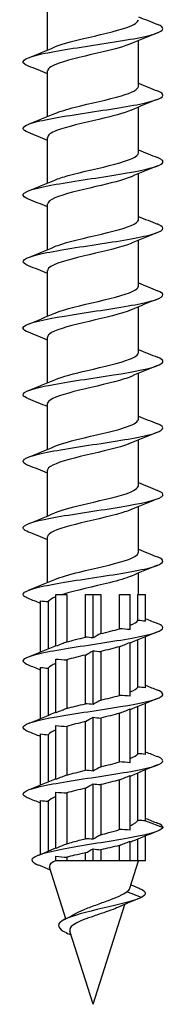
# Model space of a CAD drawing. Units: millimetres. Extents: x -29 to 64, y -339 to 110.
# Drawn here: x -4 to 4, y -110 to -54 of the extents above; entities that cross this region are included whole.
import ezdxf

# ---------------------------------------------------------------- set-up
doc = ezdxf.new("R2010")
doc.units = ezdxf.units.MM
doc.header["$LTSCALE"] = 2.860566

# ---------------------------------------------------------------- blocks, each defined once
blk = doc.blocks.new('ESCRFTZ80X220-Front')
for p, q in [((-0.1024, -6.5165), (-0.1024, -6.4138)), ((0.1024, -6.598), (0.1024, -6.4953)), ((-0.1024, -6.6661), (-0.1024, -6.5634)), ((0.1024, -6.7477), (0.1024, -6.6449)), ((-0.1024, -6.8158), (-0.1024, -6.713)), ((0.1024, -6.8973), (0.1024, -6.7945)), ((-0.1024, -6.9654), (-0.1024, -6.8626)), ((0.1024, -7.0469), (0.1024, -6.9441)), ((-0.1024, -7.115), (-0.1024, -7.0122)), ((0.1024, -7.1965), (0.1024, -7.0937)), ((-0.1024, -7.2646), (-0.1024, -7.1618)), ((0.1024, -7.3461), (0.1024, -7.2433)), ((-0.1024, -7.4142), (-0.1024, -7.3114)), ((0.1024, -7.4957), (0.1024, -7.3929)), ((-0.1024, -7.5638), (-0.1024, -7.461)), ((0.1024, -7.6453), (0.1024, -7.5425)), ((-0.1024, -7.7134), (-0.1024, -7.6106)), ((0.1024, -7.7402), (0.1024, -7.6921)), ((-0.0835, -7.7402), (-0.0592, -7.7402)), ((-0.0835, -7.8567), (-0.0835, -7.7402)), ((-0.0592, -7.7402), (-0.0592, -7.847)), ((-0.0172, -7.7402), (0, -7.7402)), ((-0.0172, -7.8363), (-0.0172, -7.7402)), ((0, -7.7402), (0.0172, -7.7402)), ((0, -7.838), (0, -7.7402)), ((0.0172, -7.7402), (0.0172, -7.8283)), ((0.0592, -7.7402), (0.0835, -7.7402)), ((0.0592, -7.8176), (0.0592, -7.7402)), ((0.0835, -7.8193), (0.0835, -7.7402)), ((0.1009, -7.7402), (0.1181, -7.7402)), ((0.1009, -7.7989), (0.1009, -7.7402)), ((0.1181, -7.8006), (0.1181, -7.7402)), ((-0.1181, -7.8695), (-0.1181, -7.7545)), ((-0.1009, -7.7562), (-0.1009, -7.8624)), ((0.0835, -7.9689), (0.0835, -7.848)), ((0.1009, -7.9485), (0.1009, -7.8423)), ((0.1181, -7.9502), (0.1181, -7.8352)), ((-0.0172, -7.9859), (-0.0172, -7.8764)), ((0, -7.9876), (0, -7.8667)), ((0.0172, -7.8684), (0.0172, -7.9779)), ((0.0592, -7.9672), (0.0592, -7.8577)), ((-0.0835, -8.0063), (-0.0835, -7.8854)), ((-0.0592, -7.8871), (-0.0592, -7.9966)), ((-0.1181, -8.0191), (-0.1181, -7.9041)), ((-0.1009, -7.9058), (-0.1009, -8.012)), ((0.1181, -8.0998), (0.1181, -7.9849)), ((0.0592, -8.1168), (0.0592, -8.0074)), ((0.0835, -8.1185), (0.0835, -7.9976)), ((0.1009, -8.0981), (0.1009, -7.9919)), ((-0.0172, -8.1355), (-0.0172, -8.0261)), ((0, -8.1372), (0, -8.0163)), ((0.0172, -8.018), (0.0172, -8.1275)), ((-0.1181, -8.1687), (-0.1181, -8.0537)), ((-0.0835, -8.1559), (-0.0835, -8.035)), ((-0.0592, -8.0367), (-0.0592, -8.1462)), ((-0.1009, -8.0554), (-0.1009, -8.1616)), ((0.1009, -8.2481), (0.1009, -8.1415)), ((0.1181, -8.2494), (0.1181, -8.1345)), ((0.0592, -8.2687), (0.0592, -8.157)), ((0.0835, -8.27), (0.0835, -8.1472)), ((-0.0835, -8.311), (-0.0835, -8.1846)), ((-0.0592, -8.1863), (-0.0592, -8.3009)), ((-0.0172, -8.2892), (-0.0172, -8.1757)), ((0, -8.2905), (0, -8.1659)), ((0.0172, -8.1676), (0.0172, -8.2804)), ((-0.1181, -8.3245), (-0.1181, -8.2033)), ((-0.1009, -8.205), (-0.1009, -8.3173)), ((0.1181, -8.2494), (0.1575, -8.2638)), ((0.0835, -8.3386), (0.0835, -8.295)), ((0.1009, -8.3386), (0.1009, -8.29)), ((0.1181, -8.3386), (0.1181, -8.283)), ((0, -8.3386), (0, -8.3119)), ((0.0172, -8.314), (0.0172, -8.3386)), ((0.0592, -8.3386), (0.0592, -8.3043)), ((-0.0835, -8.3386), (-0.0848, -8.3386)), ((-0.0835, -8.3386), (-0.0835, -8.3287)), ((-0.0592, -8.3386), (-0.0835, -8.3386)), ((-0.0592, -8.3308), (-0.0592, -8.3386)), ((-0.0172, -8.3386), (-0.0592, -8.3386)), ((-0.0172, -8.3386), (-0.0172, -8.3212)), ((0, -8.3386), (-0.0172, -8.3386)), ((0.0172, -8.3386), (0, -8.3386)), ((0.0592, -8.3386), (0.0172, -8.3386)), ((0.0835, -8.3386), (0.0592, -8.3386)), ((0.0827, -8.4007), (0.1024, -8.3386)), ((0.1009, -8.3386), (0.0835, -8.3386)), ((0.1181, -8.3386), (0.1009, -8.3386)), ((-0.061, -8.469), (-0.0978, -8.353)), ((0.109, -8.4213), (0.0759, -8.4085)), ((0, -8.6614), (0.0712, -8.4369)), ((0, -8.6614), (-0.0521, -8.4971))]:
    blk.add_line(p, q)
for points, knots in [([(-0.1453, -6.5527), (-0.1494, -6.5511), (-0.1525, -6.5495), (-0.1545, -6.5479), (-0.1641, -6.5404), (-0.1489, -6.5329), (-0.115, -6.5254), (-0.0811, -6.5179), (-0.0294, -6.5104), (0.0197, -6.5029), (0.0714, -6.495), (0.1188, -6.4872), (0.1416, -6.4793), (0.161, -6.4726), (0.1621, -6.4659), (0.1453, -6.4591)], [71.86291, 71.86291, 71.86291, 71.86291, 72.062574, 72.062574, 72.062574, 73.008837, 73.008837, 73.008837, 73.953089, 73.953089, 73.953089, 74.945003, 74.945003, 74.945003, 75.791944, 75.791944, 75.791944, 75.791944]), ([(-0.0861, -6.5097), (-0.0719, -6.5036), (-0.0495, -6.4976), (-0.0241, -6.4915), (0.0115, -6.483), (0.0514, -6.4745), (0.0759, -6.4659), (0.0928, -6.4601), (0.1019, -6.4543), (0.1021, -6.4484)], [72.825301, 72.825301, 72.825301, 72.825301, 73.589344, 73.589344, 73.589344, 74.663165, 74.663165, 74.663165, 75.398224, 75.398224, 75.398224, 75.398224]), ([(0.0861, -6.5021), (0.0716, -6.5083), (0.0486, -6.5145), (0.0228, -6.5206), (-0.0127, -6.5291), (-0.052, -6.5375), (-0.0762, -6.546), (-0.0929, -6.5518), (-0.1019, -6.5576), (-0.1021, -6.5634)], [-74.829554, -74.829554, -74.829554, -74.829554, -74.051554, -74.051554, -74.051554, -72.987211, -72.987211, -72.987211, -72.256631, -72.256631, -72.256631, -72.256631]), ([(-0.1453, -6.7023), (-0.1613, -6.6959), (-0.1612, -6.6895), (-0.1444, -6.6831), (-0.1246, -6.6756), (-0.0819, -6.6681), (-0.0334, -6.6606), (0.0152, -6.6531), (0.0684, -6.6456), (0.1054, -6.6381), (0.1423, -6.6306), (0.1619, -6.623), (0.1566, -6.6155), (0.1549, -6.6133), (0.1511, -6.611), (0.1452, -6.6087)], [65.579725, 65.579725, 65.579725, 65.579725, 66.384066, 66.384066, 66.384066, 67.330596, 67.330596, 67.330596, 68.277081, 68.277081, 68.277081, 69.223521, 69.223521, 69.223521, 69.508759, 69.508759, 69.508759, 69.508759]), ([(-0.086, -6.6593), (-0.0749, -6.6546), (-0.0589, -6.6498), (-0.0401, -6.645), (-0.0064, -6.6365), (0.0351, -6.628), (0.0638, -6.6194), (0.0877, -6.6123), (0.102, -6.6052), (0.1023, -6.598)], [66.542116, 66.542116, 66.542116, 66.542116, 67.141531, 67.141531, 67.141531, 68.216754, 68.216754, 68.216754, 69.115038, 69.115038, 69.115038, 69.115038]), ([(0.0862, -6.6517), (0.07, -6.6586), (0.0429, -6.6655), (0.0134, -6.6724), (-0.0224, -6.6809), (-0.0603, -6.6893), (-0.082, -6.6977), (-0.0951, -6.7028), (-0.102, -6.7079), (-0.1021, -6.713)], [-68.546368, -68.546368, -68.546368, -68.546368, -67.675874, -67.675874, -67.675874, -66.615568, -66.615568, -66.615568, -65.973446, -65.973446, -65.973446, -65.973446]), ([(-0.086, -6.8089), (-0.0782, -6.8055), (-0.0679, -6.8022), (-0.0557, -6.7988), (-0.0249, -6.7902), (0.0169, -6.7817), (0.0491, -6.7731), (0.0812, -6.7646), (0.1023, -6.7561), (0.1024, -6.7477)], [60.25893, 60.25893, 60.25893, 60.25893, 60.68516, 60.68516, 60.68516, 61.761827, 61.761827, 61.761827, 62.831853, 62.831853, 62.831853, 62.831853]), ([(-0.1451, -6.8519), (-0.1544, -6.8482), (-0.1587, -6.8446), (-0.1571, -6.8409), (-0.1538, -6.8334), (-0.1255, -6.8259), (-0.0833, -6.8184), (-0.0411, -6.8109), (0.0139, -6.8034), (0.0598, -6.7958), (0.1058, -6.7883), (0.1416, -6.7808), (0.1532, -6.7733), (0.1608, -6.7683), (0.1577, -6.7633), (0.1452, -6.7583)], [59.29654, 59.29654, 59.29654, 59.29654, 59.757086, 59.757086, 59.757086, 60.703935, 60.703935, 60.703935, 61.650738, 61.650738, 61.650738, 62.597495, 62.597495, 62.597495, 63.225574, 63.225574, 63.225574, 63.225574]), ([(0.0862, -6.8013), (0.0688, -6.8088), (0.0384, -6.8162), (0.0063, -6.8237), (-0.0297, -6.8321), (-0.0662, -6.8405), (-0.0859, -6.8489), (-0.0966, -6.8534), (-0.102, -6.858), (-0.102, -6.8626)], [-62.263183, -62.263183, -62.263183, -62.263183, -61.322971, -61.322971, -61.322971, -60.266128, -60.266128, -60.266128, -59.69026, -59.69026, -59.69026, -59.69026]), ([(-0.0861, -6.9585), (-0.0817, -6.9566), (-0.0764, -6.9546), (-0.0704, -6.9527), (-0.0436, -6.9442), (-0.0027, -6.9356), (0.0322, -6.927), (0.0671, -6.9185), (0.0945, -6.9099), (0.1008, -6.9014), (0.1019, -6.9), (0.1023, -6.8986), (0.1023, -6.8973)], [53.975745, 53.975745, 53.975745, 53.975745, 54.219981, 54.219981, 54.219981, 55.298133, 55.298133, 55.298133, 56.376035, 56.376035, 56.376035, 56.548668, 56.548668, 56.548668, 56.548668]), ([(-0.1454, -7.0015), (-0.1477, -7.0006), (-0.1497, -6.9997), (-0.1514, -6.9988), (-0.1651, -6.9913), (-0.1544, -6.9837), (-0.1236, -6.9762), (-0.0928, -6.9687), (-0.0427, -6.9612), (0.007, -6.9537), (0.0566, -6.9462), (0.1046, -6.9386), (0.1318, -6.9311), (0.159, -6.9236), (0.1648, -6.9161), (0.147, -6.9086), (0.1465, -6.9084), (0.146, -6.9082), (0.1454, -6.9079)], [53.013354, 53.013354, 53.013354, 53.013354, 53.127837, 53.127837, 53.127837, 54.075013, 54.075013, 54.075013, 55.022143, 55.022143, 55.022143, 55.969225, 55.969225, 55.969225, 56.91626, 56.91626, 56.91626, 56.942388, 56.942388, 56.942388, 56.942388]), ([(0.0863, -6.9509), (0.0861, -6.951), (0.086, -6.9511), (0.0858, -6.9511), (0.0658, -6.9597), (0.0282, -6.9682), (-0.0084, -6.9767), (-0.0449, -6.9853), (-0.0789, -6.9938), (-0.0937, -7.0023), (-0.0994, -7.0056), (-0.1021, -7.0089), (-0.1021, -7.0122)], [-55.979998, -55.979998, -55.979998, -55.979998, -55.972067, -55.972067, -55.972067, -54.895872, -54.895872, -54.895872, -53.821576, -53.821576, -53.821576, -53.407075, -53.407075, -53.407075, -53.407075]), ([(-0.1453, -7.1511), (-0.1594, -7.1454), (-0.1613, -7.1398), (-0.1495, -7.1341), (-0.1339, -7.1266), (-0.0945, -7.1191), (-0.0471, -7.1116), (0.0004, -7.104), (0.0548, -7.0965), (0.0945, -7.089), (0.1343, -7.0815), (0.1585, -7.074), (0.1574, -7.0664), (0.157, -7.0635), (0.1527, -7.0605), (0.1452, -7.0576)], [46.730169, 46.730169, 46.730169, 46.730169, 47.443773, 47.443773, 47.443773, 48.391237, 48.391237, 48.391237, 49.338653, 49.338653, 49.338653, 50.286021, 50.286021, 50.286021, 50.659203, 50.659203, 50.659203, 50.659203]), ([(-0.0863, -7.1081), (-0.0859, -7.108), (-0.0856, -7.1078), (-0.0852, -7.1077), (-0.0646, -7.099), (-0.0258, -7.0903), (0.0113, -7.0816), (0.0483, -7.073), (0.082, -7.0643), (0.0954, -7.0557), (0.1, -7.0527), (0.1022, -7.0498), (0.1021, -7.0469)], [47.69256, 47.69256, 47.69256, 47.69256, 47.710812, 47.710812, 47.710812, 48.805235, 48.805235, 48.805235, 49.895383, 49.895383, 49.895383, 50.265482, 50.265482, 50.265482, 50.265482]), ([(0.0862, -7.1005), (0.0834, -7.1018), (0.0802, -7.103), (0.0767, -7.1042), (0.0526, -7.1127), (0.0133, -7.1211), (-0.0222, -7.1296), (-0.0577, -7.138), (-0.0878, -7.1465), (-0.0982, -7.1549), (-0.1009, -7.1572), (-0.1022, -7.1595), (-0.1022, -7.1618)], [-49.696813, -49.696813, -49.696813, -49.696813, -49.541949, -49.541949, -49.541949, -48.476081, -48.476081, -48.476081, -47.411693, -47.411693, -47.411693, -47.12389, -47.12389, -47.12389, -47.12389]), ([(-0.1452, -7.3007), (-0.1525, -7.2978), (-0.1568, -7.295), (-0.1574, -7.2921), (-0.159, -7.2846), (-0.1353, -7.277), (-0.0957, -7.2695), (-0.0562, -7.262), (-0.0019, -7.2545), (0.0457, -7.2469), (0.0933, -7.2394), (0.133, -7.2319), (0.149, -7.2244), (0.1613, -7.2186), (0.1596, -7.2129), (0.1453, -7.2072)], [40.446984, 40.446984, 40.446984, 40.446984, 40.807898, 40.807898, 40.807898, 41.757962, 41.757962, 41.757962, 42.70572, 42.70572, 42.70572, 43.653429, 43.653429, 43.653429, 44.376018, 44.376018, 44.376018, 44.376018]), ([(-0.0862, -7.2577), (-0.0698, -7.2507), (-0.0422, -7.2437), (-0.0123, -7.2367), (0.0234, -7.2284), (0.061, -7.22), (0.0823, -7.2116), (0.0952, -7.2066), (0.102, -7.2015), (0.1021, -7.1965)], [41.409374, 41.409374, 41.409374, 41.409374, 42.290796, 42.290796, 42.290796, 43.346291, 43.346291, 43.346291, 43.982297, 43.982297, 43.982297, 43.982297]), ([(0.0861, -7.2501), (0.0816, -7.2521), (0.0763, -7.254), (0.0702, -7.256), (0.044, -7.2644), (0.004, -7.2728), (-0.0304, -7.2812), (-0.0649, -7.2896), (-0.0925, -7.298), (-0.1001, -7.3064), (-0.1016, -7.308), (-0.1023, -7.3097), (-0.1022, -7.3114)], [-43.413627, -43.413627, -43.413627, -43.413627, -43.167622, -43.167622, -43.167622, -42.109654, -42.109654, -42.109654, -41.05278, -41.05278, -41.05278, -40.840704, -40.840704, -40.840704, -40.840704]), ([(-0.0861, -7.4073), (-0.0711, -7.4009), (-0.0466, -7.3945), (-0.0194, -7.388), (0.016, -7.3796), (0.0545, -7.3713), (0.0779, -7.3629), (0.0935, -7.3573), (0.1019, -7.3517), (0.1021, -7.3461)], [35.126189, 35.126189, 35.126189, 35.126189, 35.937466, 35.937466, 35.937466, 36.993335, 36.993335, 36.993335, 37.699112, 37.699112, 37.699112, 37.699112]), ([(-0.1454, -7.4503), (-0.1455, -7.4503), (-0.1456, -7.4502), (-0.1457, -7.4502), (-0.1646, -7.4427), (-0.1599, -7.4351), (-0.1335, -7.4276), (-0.107, -7.4201), (-0.0596, -7.4126), (-0.0099, -7.405), (0.0397, -7.3975), (0.0904, -7.39), (0.1219, -7.3825), (0.1534, -7.3749), (0.165, -7.3674), (0.1521, -7.3599), (0.1503, -7.3589), (0.1481, -7.3578), (0.1454, -7.3568)], [34.163799, 34.163799, 34.163799, 34.163799, 34.169011, 34.169011, 34.169011, 35.11717, 35.11717, 35.11717, 36.065279, 36.065279, 36.065279, 37.013337, 37.013337, 37.013337, 37.961345, 37.961345, 37.961345, 38.092832, 38.092832, 38.092832, 38.092832]), ([(0.086, -7.3997), (0.0795, -7.4026), (0.0713, -7.4054), (0.0615, -7.4082), (0.0324, -7.4167), (-0.0088, -7.4252), (-0.042, -7.4337), (-0.0751, -7.4421), (-0.099, -7.4506), (-0.102, -7.459), (-0.1022, -7.4597), (-0.1024, -7.4603), (-0.1023, -7.461)], [-37.130442, -37.130442, -37.130442, -37.130442, -36.773198, -36.773198, -36.773198, -35.70563, -35.70563, -35.70563, -34.641104, -34.641104, -34.641104, -34.557519, -34.557519, -34.557519, -34.557519]), ([(-0.0861, -7.5569), (-0.072, -7.5509), (-0.0498, -7.5449), (-0.0247, -7.5389), (0.0102, -7.5305), (0.0495, -7.5221), (0.0743, -7.5138), (0.0921, -7.5077), (0.1019, -7.5017), (0.1022, -7.4957)], [28.843004, 28.843004, 28.843004, 28.843004, 29.60093, 29.60093, 29.60093, 30.657178, 30.657178, 30.657178, 31.415927, 31.415927, 31.415927, 31.415927]), ([(-0.1452, -7.5999), (-0.1571, -7.5952), (-0.1606, -7.5904), (-0.1542, -7.5857), (-0.1441, -7.5782), (-0.1094, -7.5706), (-0.0639, -7.5631), (-0.0184, -7.5556), (0.0368, -7.548), (0.0797, -7.5405), (0.1226, -7.533), (0.1523, -7.5255), (0.1568, -7.5179), (0.1592, -7.5141), (0.1549, -7.5102), (0.1451, -7.5064)], [27.880613, 27.880613, 27.880613, 27.880613, 28.478978, 28.478978, 28.478978, 29.427446, 29.427446, 29.427446, 30.375862, 30.375862, 30.375862, 31.324226, 31.324226, 31.324226, 31.809647, 31.809647, 31.809647, 31.809647]), ([(0.086, -7.5493), (0.0775, -7.553), (0.0661, -7.5567), (0.0526, -7.5604), (0.0212, -7.5689), (-0.0204, -7.5774), (-0.0519, -7.5859), (-0.0825, -7.5941), (-0.1023, -7.6024), (-0.1024, -7.6106)], [-30.847257, -30.847257, -30.847257, -30.847257, -30.384414, -30.384414, -30.384414, -29.313236, -29.313236, -29.313236, -28.274334, -28.274334, -28.274334, -28.274334]), ([(-0.1453, -7.7495), (-0.1502, -7.7476), (-0.1537, -7.7457), (-0.1556, -7.7438), (-0.1632, -7.7363), (-0.1458, -7.7287), (-0.1102, -7.7212), (-0.0746, -7.7137), (-0.0218, -7.7061), (0.0272, -7.6986), (0.0763, -7.6911), (0.1203, -7.6836), (0.1419, -7.676), (0.1611, -7.6693), (0.1621, -7.6627), (0.1454, -7.656)], [21.597428, 21.597428, 21.597428, 21.597428, 21.83824, 21.83824, 21.83824, 22.787075, 22.787075, 22.787075, 23.735857, 23.735857, 23.735857, 24.684586, 24.684586, 24.684586, 25.526462, 25.526462, 25.526462, 25.526462]), ([(-0.0861, -7.7066), (-0.073, -7.701), (-0.0531, -7.6954), (-0.0302, -7.6898), (0.0042, -7.6814), (0.0441, -7.6731), (0.0703, -7.6647), (0.0905, -7.6582), (0.102, -7.6518), (0.1022, -7.6453)], [22.559819, 22.559819, 22.559819, 22.559819, 23.262081, 23.262081, 23.262081, 24.318719, 24.318719, 24.318719, 25.132741, 25.132741, 25.132741, 25.132741]), ([(0.086, -7.699), (0.0743, -7.704), (0.0573, -7.709), (0.0373, -7.7139), (0.0023, -7.7227), (-0.0401, -7.7314), (-0.0681, -7.7402)], [-24.564071, -24.564071, -24.564071, -24.564071, -23.934417, -23.934417, -23.934417, -22.833688, -22.833688, -22.833688, -22.833688]), ([(-0.1454, -7.8991), (-0.1618, -7.8926), (-0.1611, -7.886), (-0.1427, -7.8794), (-0.1217, -7.8718), (-0.078, -7.8643), (-0.029, -7.8568), (0.0199, -7.8492), (0.0729, -7.8417), (0.1089, -7.8342), (0.1449, -7.8266), (0.1629, -7.8191), (0.1559, -7.8116), (0.154, -7.8096), (0.1504, -7.8076), (0.1453, -7.8056)], [15.314243, 15.314243, 15.314243, 15.314243, 16.144106, 16.144106, 16.144106, 17.093263, 17.093263, 17.093263, 18.042366, 18.042366, 18.042366, 18.991415, 18.991415, 18.991415, 19.243277, 19.243277, 19.243277, 19.243277]), ([(-0.1451, -8.0487), (-0.1545, -8.045), (-0.1589, -8.0413), (-0.1571, -8.0376), (-0.1534, -8.0301), (-0.1245, -8.0225), (-0.082, -8.015), (-0.0394, -8.0075), (0.0157, -7.9999), (0.0616, -7.9924), (0.1075, -7.9849), (0.1429, -7.9773), (0.1537, -7.9698), (0.1607, -7.9649), (0.1574, -7.9601), (0.1452, -7.9552)], [9.031057, 9.031057, 9.031057, 9.031057, 9.49848, 9.49848, 9.49848, 10.448021, 10.448021, 10.448021, 11.397505, 11.397505, 11.397505, 12.346935, 12.346935, 12.346935, 12.960091, 12.960091, 12.960091, 12.960091]), ([(-0.1454, -8.1984), (-0.1475, -8.1975), (-0.1493, -8.1967), (-0.1508, -8.1959), (-0.1652, -8.1884), (-0.1551, -8.1808), (-0.1246, -8.1733), (-0.094, -8.1658), (-0.0439, -8.1582), (0.0059, -8.1507), (0.0557, -8.1431), (0.104, -8.1356), (0.1314, -8.1281), (0.1589, -8.1205), (0.1649, -8.113), (0.147, -8.1055), (0.1465, -8.1052), (0.146, -8.105), (0.1454, -8.1048)], [2.747872, 2.747872, 2.747872, 2.747872, 2.850137, 2.850137, 2.850137, 3.800069, 3.800069, 3.800069, 4.749944, 4.749944, 4.749944, 5.699764, 5.699764, 5.699764, 6.649527, 6.649527, 6.649527, 6.676906, 6.676906, 6.676906, 6.676906]), ([(0.0835, -8.2598), (0.0875, -8.2581), (0.0909, -8.2563), (0.0965, -8.2528), (0.0987, -8.2509), (0.1004, -8.2488), (0.1007, -8.2485), (0.1009, -8.2481)], [0.8113725, 0.8113725, 0.8113725, 0.8113725, 0.8656753, 0.8656753, 0.9213836, 0.9213836, 0.9317314, 0.9317314, 0.9317314, 0.9317314]), ([(0.1575, -8.2638), (0.1554, -8.2714), (0.1275, -8.279), (0.0866, -8.2867), (0.0454, -8.2943), (-0.0076, -8.302), (-0.0507, -8.3097), (-0.094, -8.3174), (-0.126, -8.3251), (-0.1349, -8.3328), (-0.1409, -8.338), (-0.1362, -8.3432), (-0.1232, -8.3484)], [0, 0, 0, 0, 0.961793, 0.961793, 0.961793, 1.927427, 1.927427, 1.927427, 2.89797, 2.89797, 2.89797, 3.554393, 3.554393, 3.554393, 3.554393]), ([(0.0172, -8.2804), (0.0234, -8.2788), (0.0294, -8.2772), (0.0438, -8.2733), (0.0518, -8.271), (0.0592, -8.2687)], [0.5999209, 0.5999209, 0.5999209, 0.5999209, 0.6492565, 0.6492565, 0.7204641, 0.7204641, 0.7204641, 0.7204641]), ([(-0.0592, -8.3009), (-0.0546, -8.2994), (-0.0498, -8.298), (-0.036, -8.2941), (-0.0267, -8.2916), (-0.0172, -8.2892)], [0.3884689, 0.3884689, 0.3884689, 0.3884689, 0.4328377, 0.4328377, 0.5090093, 0.5090093, 0.5090093, 0.5090093]), ([(0.0592, -8.3043), (0.0525, -8.3061), (0.0453, -8.3078), (0.0311, -8.311), (0.0242, -8.3125), (0.0172, -8.314)], [0.2543349, 0.2543349, 0.2543349, 0.2543349, 0.3181744, 0.3181744, 0.3736732, 0.3736732, 0.3736732, 0.3736732]), ([(-0.0848, -8.3386), (-0.0915, -8.3418), (-0.0958, -8.345), (-0.0982, -8.3498), (-0.0983, -8.3514), (-0.0978, -8.353)], [0, 0, 0, 0, 0.1054921, 0.1054921, 0.1564289, 0.1564289, 0.1564289, 0.1564289]), ([(-0.0172, -8.3212), (-0.0256, -8.323), (-0.0338, -8.3248), (-0.0478, -8.328), (-0.0537, -8.3294), (-0.0592, -8.3308)], [0.4636714, 0.4636714, 0.4636714, 0.4636714, 0.5302907, 0.5302907, 0.5829322, 0.5829322, 0.5829322, 0.5829322]), ([(-0.0407, -8.4582), (-0.0352, -8.455), (-0.0287, -8.452), (-0.0129, -8.4453), (-0.0035, -8.4418), (0.016, -8.4347), (0.0259, -8.4312), (0.0439, -8.4245), (0.0519, -8.4213), (0.0659, -8.4148), (0.0717, -8.4117), (0.0759, -8.4085)], [0.4527106, 0.4527106, 0.4527106, 0.4527106, 0.517281, 0.517281, 0.5940983, 0.5940983, 0.6737314, 0.6737314, 0.7491452, 0.7491452, 0.8272123, 0.8272123, 0.8272123, 0.8272123]), ([(0.1038, -8.4006), (0.1069, -8.4019), (0.1095, -8.4032), (0.1116, -8.4045), (0.1204, -8.4101), (0.1192, -8.4157), (0.109, -8.4213)], [5.7469735, 5.7469735, 5.7469735, 5.7469735, 5.9117204, 5.9117204, 5.9117204, 6.6138793, 6.6138793, 6.6138793, 6.6138793]), ([(0.109, -8.4213), (0.0919, -8.4293), (0.0569, -8.4374), (0.0224, -8.4455), (-0.0141, -8.454), (-0.0483, -8.4625), (-0.0651, -8.4711), (-0.082, -8.4797), (-0.0808, -8.4883), (-0.0669, -8.4969), (-0.0632, -8.4992), (-0.0588, -8.5014), (-0.0538, -8.5037)], [0, 0, 0, 0, 1.017091, 1.017091, 1.017091, 2.091133, 2.091133, 2.091133, 3.176293, 3.176293, 3.176293, 3.462984, 3.462984, 3.462984, 3.462984]), ([(0.0552, -8.444), (0.0538, -8.4446), (0.0523, -8.4453), (0.044, -8.4487), (0.0362, -8.4516), (0.0193, -8.4573), (0.0105, -8.4602), (-0.0066, -8.4659), (-0.0147, -8.4688), (-0.0293, -8.4746), (-0.0355, -8.4774), (-0.0453, -8.4833), (-0.0489, -8.4861), (-0.0525, -8.4917), (-0.053, -8.4944), (-0.0521, -8.4971)], [0.0585588, 0.0585588, 0.0585588, 0.0585588, 0.0751123, 0.0751123, 0.1478133, 0.1478133, 0.2181126, 0.2181126, 0.2860216, 0.2860216, 0.3515532, 0.3515532, 0.4147227, 0.4147227, 0.4707162, 0.4707162, 0.4707162, 0.4707162])]:
    blk.add_open_spline(points, degree=3, knots=knots)
for points in [[(0.1024, -6.4417), (0.1166, -6.4477), (0.131, -6.4534), (0.1454, -6.4591)], [(0.1454, -6.4779), (0.1256, -6.4857), (0.1057, -6.4937), (0.0863, -6.5021)], [(-0.1454, -6.5339), (-0.1256, -6.5261), (-0.1057, -6.5181), (-0.0863, -6.5097)], [(-0.1024, -6.5701), (-0.1166, -6.5641), (-0.131, -6.5584), (-0.1454, -6.5527)], [(0.1024, -6.5913), (0.1166, -6.5973), (0.131, -6.6031), (0.1454, -6.6087)], [(0.1454, -6.6275), (0.1256, -6.6353), (0.1057, -6.6433), (0.0863, -6.6517)], [(-0.1454, -6.6835), (-0.1256, -6.6757), (-0.1057, -6.6677), (-0.0863, -6.6593)], [(-0.1024, -6.7197), (-0.1166, -6.7137), (-0.131, -6.708), (-0.1454, -6.7023)], [(0.1024, -6.741), (0.1166, -6.7469), (0.131, -6.7527), (0.1454, -6.7583)], [(0.1454, -6.7771), (0.1256, -6.7849), (0.1057, -6.7929), (0.0863, -6.8013)], [(-0.1454, -6.8331), (-0.1256, -6.8253), (-0.1057, -6.8173), (-0.0863, -6.8089)], [(-0.1024, -6.8693), (-0.1166, -6.8633), (-0.131, -6.8576), (-0.1454, -6.8519)], [(0.1024, -6.8906), (0.1166, -6.8965), (0.131, -6.9023), (0.1454, -6.9079)], [(0.1454, -6.9267), (0.1256, -6.9345), (0.1057, -6.9425), (0.0863, -6.9509)], [(-0.1454, -6.9828), (-0.1256, -6.9749), (-0.1057, -6.9669), (-0.0863, -6.9585)], [(-0.1024, -7.0189), (-0.1166, -7.0129), (-0.131, -7.0072), (-0.1454, -7.0015)], [(0.1024, -7.0402), (0.1166, -7.0461), (0.131, -7.0519), (0.1454, -7.0576)], [(0.1454, -7.0763), (0.1256, -7.0841), (0.1057, -7.0921), (0.0863, -7.1005)], [(-0.1454, -7.1324), (-0.1256, -7.1245), (-0.1057, -7.1165), (-0.0863, -7.1081)], [(-0.1024, -7.1685), (-0.1166, -7.1626), (-0.131, -7.1568), (-0.1454, -7.1511)], [(0.1024, -7.1898), (0.1166, -7.1957), (0.131, -7.2015), (0.1454, -7.2072)], [(0.1454, -7.2259), (0.1256, -7.2337), (0.1057, -7.2417), (0.0863, -7.2501)], [(-0.1454, -7.282), (-0.1256, -7.2741), (-0.1057, -7.2661), (-0.0863, -7.2577)], [(-0.1024, -7.3181), (-0.1166, -7.3122), (-0.131, -7.3064), (-0.1454, -7.3007)], [(0.1024, -7.3394), (0.1166, -7.3453), (0.131, -7.3511), (0.1454, -7.3568)], [(0.1454, -7.3755), (0.1256, -7.3833), (0.1057, -7.3913), (0.0863, -7.3997)], [(-0.1454, -7.4316), (-0.1256, -7.4237), (-0.1057, -7.4158), (-0.0863, -7.4073)], [(-0.1024, -7.4677), (-0.1166, -7.4618), (-0.131, -7.456), (-0.1454, -7.4503)], [(0.1024, -7.489), (0.1166, -7.4949), (0.131, -7.5007), (0.1454, -7.5064)], [(0.1454, -7.5251), (0.1256, -7.533), (0.1057, -7.5409), (0.0863, -7.5493)], [(-0.1454, -7.5812), (-0.1256, -7.5733), (-0.1057, -7.5654), (-0.0863, -7.5569)], [(-0.1024, -7.6173), (-0.1166, -7.6114), (-0.131, -7.6056), (-0.1454, -7.5999)], [(0.1024, -7.6386), (0.1166, -7.6445), (0.131, -7.6503), (0.1454, -7.656)], [(0.1454, -7.6747), (0.1256, -7.6826), (0.1057, -7.6905), (0.0863, -7.699)], [(-0.1454, -7.7308), (-0.1256, -7.7229), (-0.1057, -7.715), (-0.0863, -7.7066)], [(-0.1181, -7.7604), (-0.1272, -7.7568), (-0.1363, -7.7531), (-0.1454, -7.7495)], [(-0.1181, -7.7545), (-0.1124, -7.7554), (-0.1066, -7.756), (-0.1009, -7.7562)], [(-0.0835, -7.7455), (-0.0923, -7.7491), (-0.0983, -7.7526), (-0.1009, -7.7562)], [(0.0835, -7.8096), (0.0923, -7.806), (0.0983, -7.8025), (0.1009, -7.7989)], [(0.1181, -7.8006), (0.1124, -7.7997), (0.1066, -7.7991), (0.1009, -7.7989)], [(0.1181, -7.7947), (0.1272, -7.7984), (0.1363, -7.802), (0.1454, -7.8056)], [(0.0172, -7.8283), (0.0122, -7.8311), (0.0064, -7.8344), (0, -7.838)], [(0.0172, -7.8283), (0.0323, -7.8247), (0.0467, -7.8212), (0.0592, -7.8176)], [(0.0835, -7.8193), (0.0754, -7.8184), (0.0673, -7.8178), (0.0592, -7.8176)], [(0.1454, -7.8243), (0.1256, -7.8322), (0.1057, -7.8402), (0.0863, -7.8486)], [(-0.0863, -7.8562), (-0.0854, -7.8558), (-0.0845, -7.8554), (-0.0835, -7.855)], [(-0.0592, -7.847), (-0.0662, -7.8498), (-0.0744, -7.8531), (-0.0835, -7.8567)], [(-0.0592, -7.847), (-0.0467, -7.8434), (-0.0323, -7.8399), (-0.0172, -7.8363)], [(0, -7.838), (-0.0057, -7.8371), (-0.0115, -7.8365), (-0.0172, -7.8363)], [(0.0592, -7.8577), (0.0662, -7.8549), (0.0744, -7.8516), (0.0835, -7.848)], [(0.0863, -7.8486), (0.0854, -7.8489), (0.0845, -7.8493), (0.0835, -7.8497)], [(-0.1454, -7.8804), (-0.1256, -7.8726), (-0.1057, -7.8646), (-0.0863, -7.8562)], [(-0.0172, -7.8764), (-0.0323, -7.88), (-0.0467, -7.8836), (-0.0592, -7.8871)], [(-0.0172, -7.8764), (-0.0122, -7.8736), (-0.0064, -7.8703), (0, -7.8667)], [(0, -7.8667), (0.0057, -7.8676), (0.0115, -7.8682), (0.0172, -7.8684)], [(0.0592, -7.8577), (0.0467, -7.8613), (0.0323, -7.8648), (0.0172, -7.8684)], [(-0.1181, -7.9101), (-0.1272, -7.9064), (-0.1363, -7.9027), (-0.1454, -7.8991)], [(-0.0835, -7.8951), (-0.0923, -7.8987), (-0.0983, -7.9023), (-0.1009, -7.9058)], [(-0.0835, -7.8854), (-0.0754, -7.8863), (-0.0673, -7.8869), (-0.0592, -7.8871)], [(-0.1181, -7.9041), (-0.1124, -7.905), (-0.1066, -7.9056), (-0.1009, -7.9058)], [(0.1181, -7.9443), (0.1272, -7.948), (0.1363, -7.9516), (0.1454, -7.9552)], [(0.0835, -7.9592), (0.0923, -7.9556), (0.0983, -7.9521), (0.1009, -7.9485)], [(0.1181, -7.9502), (0.1124, -7.9493), (0.1066, -7.9487), (0.1009, -7.9485)], [(-0.0592, -7.9966), (-0.0467, -7.993), (-0.0323, -7.9895), (-0.0172, -7.9859)], [(0, -7.9876), (-0.0057, -7.9867), (-0.0115, -7.9861), (-0.0172, -7.9859)], [(0.0172, -7.9779), (0.0122, -7.9807), (0.0064, -7.984), (0, -7.9876)], [(0.0172, -7.9779), (0.0323, -7.9743), (0.0467, -7.9708), (0.0592, -7.9672)], [(0.0835, -7.9689), (0.0754, -7.968), (0.0673, -7.9674), (0.0592, -7.9672)], [(0.1454, -7.9739), (0.1256, -7.9818), (0.1057, -7.9898), (0.0863, -7.9982)], [(-0.1454, -8.03), (-0.1256, -8.0222), (-0.1057, -8.0142), (-0.0863, -8.0058)], [(-0.0863, -8.0058), (-0.0854, -8.0054), (-0.0845, -8.005), (-0.0835, -8.0046)], [(-0.0592, -7.9966), (-0.0662, -7.9994), (-0.0744, -8.0027), (-0.0835, -8.0063)], [(0.0592, -8.0074), (0.0467, -8.0109), (0.0323, -8.0145), (0.0172, -8.018)], [(0.0592, -8.0074), (0.0662, -8.0045), (0.0744, -8.0012), (0.0835, -7.9976)], [(0.0863, -7.9982), (0.0854, -7.9985), (0.0845, -7.9989), (0.0835, -7.9993)], [(-0.0172, -8.0261), (-0.0323, -8.0296), (-0.0467, -8.0332), (-0.0592, -8.0367)], [(-0.0172, -8.0261), (-0.0122, -8.0232), (-0.0064, -8.0199), (0, -8.0163)], [(0, -8.0163), (0.0057, -8.0172), (0.0115, -8.0178), (0.0172, -8.018)], [(-0.1181, -8.0597), (-0.1272, -8.056), (-0.1363, -8.0523), (-0.1454, -8.0487)], [(-0.1181, -8.0537), (-0.1124, -8.0546), (-0.1066, -8.0552), (-0.1009, -8.0554)], [(-0.0835, -8.0448), (-0.0923, -8.0483), (-0.0983, -8.0519), (-0.1009, -8.0554)], [(-0.0835, -8.035), (-0.0754, -8.0359), (-0.0673, -8.0365), (-0.0592, -8.0367)], [(0.0835, -8.1088), (0.0923, -8.1052), (0.0983, -8.1017), (0.1009, -8.0981)], [(0.1181, -8.0998), (0.1124, -8.0989), (0.1066, -8.0983), (0.1009, -8.0981)], [(0.1181, -8.0939), (0.1272, -8.0976), (0.1363, -8.1012), (0.1454, -8.1048)], [(0.0172, -8.1275), (0.0323, -8.1239), (0.0467, -8.1204), (0.0592, -8.1168)], [(0.0835, -8.1185), (0.0754, -8.1176), (0.0673, -8.117), (0.0592, -8.1168)], [(-0.0592, -8.1462), (-0.0467, -8.1426), (-0.0323, -8.1391), (-0.0172, -8.1355)], [(0, -8.1372), (-0.0057, -8.1363), (-0.0115, -8.1357), (-0.0172, -8.1355)], [(0.0172, -8.1275), (0.0122, -8.1303), (0.0064, -8.1336), (0, -8.1372)], [(0.1454, -8.1235), (0.1256, -8.1314), (0.1057, -8.1394), (0.0863, -8.1478)], [(-0.1454, -8.1796), (-0.1256, -8.1718), (-0.1057, -8.1638), (-0.0863, -8.1554)], [(-0.0863, -8.1554), (-0.0854, -8.155), (-0.0845, -8.1546), (-0.0835, -8.1542)], [(-0.0592, -8.1462), (-0.0662, -8.149), (-0.0744, -8.1523), (-0.0835, -8.1559)], [(0.0592, -8.157), (0.0467, -8.1605), (0.0323, -8.1641), (0.0172, -8.1676)], [(0.0592, -8.157), (0.0662, -8.1541), (0.0744, -8.1508), (0.0835, -8.1472)], [(0.0863, -8.1478), (0.0854, -8.1482), (0.0845, -8.1485), (0.0835, -8.1489)], [(-0.0835, -8.1846), (-0.0754, -8.1855), (-0.0673, -8.1861), (-0.0592, -8.1863)], [(-0.0172, -8.1757), (-0.0323, -8.1792), (-0.0467, -8.1828), (-0.0592, -8.1863)], [(-0.0172, -8.1757), (-0.0122, -8.1728), (-0.0064, -8.1695), (0, -8.1659)], [(0, -8.1659), (0.0057, -8.1668), (0.0115, -8.1674), (0.0172, -8.1676)], [(-0.1181, -8.2093), (-0.1272, -8.2056), (-0.1363, -8.2019), (-0.1454, -8.1984)], [(-0.1181, -8.2033), (-0.1124, -8.2042), (-0.1066, -8.2048), (-0.1009, -8.205)], [(-0.0835, -8.1944), (-0.0923, -8.1979), (-0.0983, -8.2015), (-0.1009, -8.205)], [(0.1181, -8.2494), (0.1124, -8.2486), (0.1067, -8.2481), (0.1009, -8.2481)], [(0.1181, -8.2435), (0.1272, -8.2472), (0.1363, -8.2508), (0.1454, -8.2544)], [(0.0835, -8.27), (0.075, -8.2691), (0.0669, -8.2687), (0.0592, -8.2687)], [(0.145, -8.2724), (0.1261, -8.2798), (0.1073, -8.2873), (0.0887, -8.2951)], [(0.1575, -8.2638), (0.1575, -8.2607), (0.1531, -8.2575), (0.1452, -8.2544)], [(0, -8.2905), (-0.0061, -8.2896), (-0.0118, -8.2892), (-0.0172, -8.2892)], [(0.0172, -8.2804), (0.0123, -8.2833), (0.0065, -8.2867), (0, -8.2905)], [(0.0592, -8.3043), (0.0666, -8.3015), (0.0742, -8.2986), (0.0835, -8.295)], [(0.0887, -8.2951), (0.0871, -8.2958), (0.0854, -8.2964), (0.0835, -8.2971)], [(-0.1251, -8.3273), (-0.1112, -8.3217), (-0.0974, -8.3159), (-0.0838, -8.3098)], [(-0.0838, -8.3098), (-0.0837, -8.3098), (-0.0836, -8.3097), (-0.0835, -8.3097)], [(-0.0592, -8.3009), (-0.0664, -8.3039), (-0.0745, -8.3073), (-0.0835, -8.311)], [(-0.0172, -8.3212), (-0.0121, -8.3185), (-0.0066, -8.3155), (0, -8.3119)], [(0, -8.3119), (0.006, -8.313), (0.0117, -8.3137), (0.0172, -8.314)], [(-0.0835, -8.3381), (-0.084, -8.3383), (-0.0844, -8.3384), (-0.0848, -8.3386)], [(-0.0835, -8.3287), (-0.0748, -8.3299), (-0.0668, -8.3305), (-0.0592, -8.3308)], [(-0.0957, -8.3597), (-0.1049, -8.3558), (-0.1142, -8.3521), (-0.1235, -8.3484)], [(0.0759, -8.4085), (0.0796, -8.4059), (0.0818, -8.4033), (0.0827, -8.4007)], [(0.0852, -8.3926), (0.0914, -8.3953), (0.0976, -8.398), (0.1039, -8.4006)], [(0.1038, -8.4235), (0.0874, -8.4301), (0.071, -8.4368), (0.0552, -8.444)], [(-0.0641, -8.4706), (-0.0561, -8.4666), (-0.0482, -8.4625), (-0.0407, -8.4582)], [(-0.0494, -8.5058), (-0.0508, -8.5051), (-0.0523, -8.5044), (-0.0538, -8.5037)]]:
    blk.add_open_spline(points, degree=3)

msp = doc.modelspace()

# ---------------------------------------------------------------- block references
at = {"xscale": 25.4, "yscale": 25.4, "zscale": 25.4}
msp.add_blockref('ESCRFTZ80X220-Front', (0, 110), dxfattribs=at)

doc.saveas('drawing.dxf')
